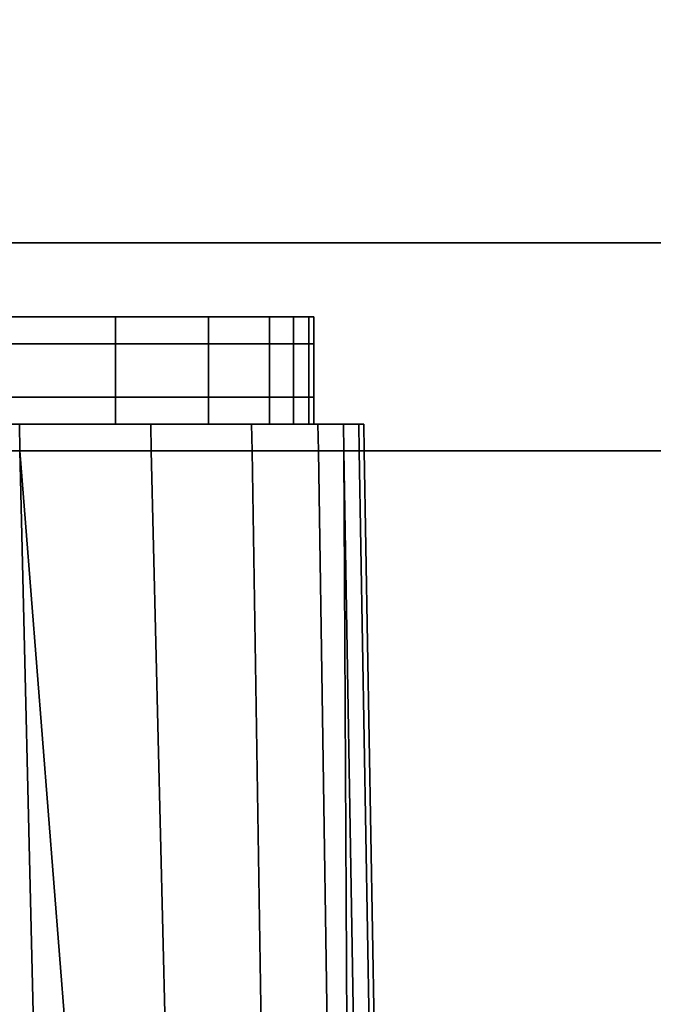
# Model space of a CAD drawing. Extents: x -0.7 to 0.2, y -0.912 to 0.
# Drawn here: x -0.577 to -0.571, y -0.884 to -0.874 of the extents above; entities that cross this region are included whole.
import ezdxf

# ---------------------------------------------------------------- set-up
doc = ezdxf.new("R2010")
doc.units = 0
for name, color, linetype in [('L14_DOORTHRESHOLD', 7, 'CONTINUOUS'), ('L1_HANDLE', 7, 'CONTINUOUS'), ('L4_SEAL', 7, 'CONTINUOUS'), ('L5_GLASSOUT', 7, 'CONTINUOUS'), ('L7_GLASSRIM', 7, 'CONTINUOUS')]:
    doc.layers.add(name, color=color, linetype=linetype)

msp = doc.modelspace()

# ---------------------------------------------------------------- linework, layer by layer
at = {"layer": 'L14_DOORTHRESHOLD', "color": 8, "invisible_edges": 9}
for points in [[(-0.67825, -0.87125), (-0.36325, -0.87825), (-0.67825, -0.87825), (-0.67825, -0.87125)], [(-0.36325, -0.87825), (-0.67825, -0.87125), (-0.36325, -0.87125), (-0.36325, -0.87825)], [(-0.36325, -0.87625, 0.01), (-0.67825, -0.87325, 0.01), (-0.67825, -0.87625, 0.01), (-0.36325, -0.87625, 0.01)], [(-0.67825, -0.87325, 0.01), (-0.36325, -0.87625, 0.01), (-0.36325, -0.87325, 0.01), (-0.67825, -0.87325, 0.01)], [(-0.36325, -0.87825, 0.01), (-0.67825, -0.87625, 0.01), (-0.67825, -0.87825, 0.01), (-0.36325, -0.87825, 0.01)], [(-0.67825, -0.87625, 0.01), (-0.36325, -0.87825, 0.01), (-0.36325, -0.87625, 0.01), (-0.67825, -0.87625, 0.01)], [(-0.36325, -0.87825, 0.01), (-0.67825, -0.87825, 0.008), (-0.36325, -0.87825, 0.008), (-0.36325, -0.87825, 0.01)], [(-0.67825, -0.87825, 0.008), (-0.36325, -0.87825, 0.01), (-0.67825, -0.87825, 0.01), (-0.67825, -0.87825, 0.008)], [(-0.36325, -0.87825, 0.008), (-0.67825, -0.87825), (-0.36325, -0.87825), (-0.36325, -0.87825, 0.008)], [(-0.67825, -0.87825), (-0.36325, -0.87825, 0.008), (-0.67825, -0.87825, 0.008), (-0.67825, -0.87825)]]:
    msp.add_3dface(points, dxfattribs=at)
at = {"layer": 'L1_HANDLE', "color": 8}
for points, invisible_edges in [([(-0.574983, -0.876963, 0.987411), (-0.608138, -0.876963, 0.987271), (-0.608344, -0.876963, 0.988723), (-0.574983, -0.876963, 0.987411)], 13), ([(-0.574983, -0.876963, 0.987411), (-0.608344, -0.876963, 0.988723), (-0.57476, -0.876963, 0.98879), (-0.574983, -0.876963, 0.987411)], 11), ([(-0.57476, -0.876963, 0.98879), (-0.608344, -0.876963, 0.988723), (-0.608344, -0.876963, 0.994336), (-0.57476, -0.876963, 0.98879)], 13), ([(-0.57476, -0.876963, 0.98879), (-0.608344, -0.876963, 0.994336), (-0.574615, -0.876963, 0.994346), (-0.57476, -0.876963, 0.98879)], 11), ([(-0.574615, -0.876963, 0.994346), (-0.608344, -0.876963, 0.994336), (-0.608344, -0.876963, 1), (-0.574615, -0.876963, 0.994346)], 13), ([(-0.574615, -0.876963, 0.994346), (-0.608344, -0.876963, 1), (-0.574567, -0.876963, 0.999998), (-0.574615, -0.876963, 0.994346)], 11), ([(-0.574567, -0.876963, 0.999998), (-0.608344, -0.876963, 1), (-0.574615, -0.876963, 1.00565), (-0.574567, -0.876963, 0.999998)], 11), ([(-0.574615, -0.876963, 1.00565), (-0.608344, -0.876963, 1), (-0.608344, -0.876963, 1.005664), (-0.574615, -0.876963, 1.00565)], 13), ([(-0.574615, -0.876963, 1.00565), (-0.608344, -0.876963, 1.005664), (-0.57476, -0.876963, 1.01121), (-0.574615, -0.876963, 1.00565)], 11), ([(-0.57476, -0.876963, 1.01121), (-0.608344, -0.876963, 1.005664), (-0.608344, -0.876963, 1.011277), (-0.57476, -0.876963, 1.01121)], 13), ([(-0.57476, -0.876963, 1.01121), (-0.608344, -0.876963, 1.011277), (-0.574983, -0.876963, 1.012589), (-0.57476, -0.876963, 1.01121)], 11), ([(-0.574983, -0.876963, 1.012589), (-0.608344, -0.876963, 1.011277), (-0.608138, -0.876963, 1.012729), (-0.574983, -0.876963, 1.012589)], 13), ([(-0.575544, -0.876963, 0.986177), (-0.607553, -0.876963, 0.98592), (-0.608138, -0.876963, 0.987271), (-0.575544, -0.876963, 0.986177)], 13), ([(-0.575544, -0.876963, 0.986177), (-0.608138, -0.876963, 0.987271), (-0.574983, -0.876963, 0.987411), (-0.575544, -0.876963, 0.986177)], 11), ([(-0.574983, -0.876963, 1.012589), (-0.608138, -0.876963, 1.012729), (-0.575544, -0.876963, 1.013823), (-0.574983, -0.876963, 1.012589)], 11), ([(-0.575544, -0.876963, 1.013823), (-0.608138, -0.876963, 1.012729), (-0.607553, -0.876963, 1.01408), (-0.575544, -0.876963, 1.013823)], 13), ([(-0.576396, -0.876963, 0.985118), (-0.606623, -0.876963, 0.984768), (-0.607553, -0.876963, 0.98592), (-0.576396, -0.876963, 0.985118)], 13), ([(-0.576396, -0.876963, 0.985118), (-0.607553, -0.876963, 0.98592), (-0.575544, -0.876963, 0.986177), (-0.576396, -0.876963, 0.985118)], 11), ([(-0.575544, -0.876963, 1.013823), (-0.607553, -0.876963, 1.01408), (-0.576396, -0.876963, 1.014882), (-0.575544, -0.876963, 1.013823)], 11), ([(-0.576396, -0.876963, 1.014882), (-0.607553, -0.876963, 1.01408), (-0.606623, -0.876963, 1.015232), (-0.576396, -0.876963, 1.014882)], 13), ([(-0.577504, -0.876963, 0.984315), (-0.606623, -0.876963, 0.984768), (-0.576396, -0.876963, 0.985118), (-0.577504, -0.876963, 0.984315)], 11), ([(-0.576396, -0.876963, 1.014882), (-0.606623, -0.876963, 1.015232), (-0.577504, -0.876963, 1.015685), (-0.576396, -0.876963, 1.014882)], 11), ([(-0.577504, -0.876963, 1.015685), (-0.576217, -0.876963, 1.015063), (-0.576396, -0.876963, 1.014882), (-0.577504, -0.876963, 1.015685)], 9), ([(-0.576217, -0.876963, 1.015063), (-0.577504, -0.876963, 1.015685), (-0.577378, -0.876963, 1.015904), (-0.576217, -0.876963, 1.015063)], 9), ([(-0.577504, -0.876963, 0.984315), (-0.576217, -0.876963, 0.984937), (-0.577378, -0.876963, 0.984096), (-0.577504, -0.876963, 0.984315)], 9), ([(-0.576217, -0.876963, 0.984937), (-0.577504, -0.876963, 0.984315), (-0.576396, -0.876963, 0.985118), (-0.576217, -0.876963, 0.984937)], 9), ([(-0.576217, -0.877221, 1.015063), (-0.577378, -0.876963, 1.015904), (-0.577378, -0.877221, 1.015904), (-0.576217, -0.877221, 1.015063)], 9), ([(-0.577378, -0.876963, 1.015904), (-0.576217, -0.877221, 1.015063), (-0.576217, -0.876963, 1.015063), (-0.577378, -0.876963, 1.015904)], 9), ([(-0.577378, -0.876963, 0.984096), (-0.576217, -0.877221, 0.984937), (-0.577378, -0.877221, 0.984096), (-0.577378, -0.876963, 0.984096)], 9), ([(-0.576217, -0.877221, 0.984937), (-0.577378, -0.876963, 0.984096), (-0.576217, -0.876963, 0.984937), (-0.576217, -0.877221, 0.984937)], 9), ([(-0.576396, -0.876963, 1.014882), (-0.575324, -0.876963, 1.013954), (-0.575544, -0.876963, 1.013823), (-0.576396, -0.876963, 1.014882)], 9), ([(-0.575324, -0.876963, 1.013954), (-0.576396, -0.876963, 1.014882), (-0.576217, -0.876963, 1.015063), (-0.575324, -0.876963, 1.013954)], 9), ([(-0.576396, -0.876963, 0.985118), (-0.575324, -0.876963, 0.986046), (-0.576217, -0.876963, 0.984937), (-0.576396, -0.876963, 0.985118)], 9), ([(-0.575324, -0.876963, 0.986046), (-0.576396, -0.876963, 0.985118), (-0.575544, -0.876963, 0.986177), (-0.575324, -0.876963, 0.986046)], 9), ([(-0.575324, -0.876963, 1.013954), (-0.576217, -0.877221, 1.015063), (-0.575324, -0.877221, 1.013954), (-0.575324, -0.876963, 1.013954)], 9), ([(-0.576217, -0.877221, 1.015063), (-0.575324, -0.876963, 1.013954), (-0.576217, -0.876963, 1.015063), (-0.576217, -0.877221, 1.015063)], 9), ([(-0.576217, -0.877221, 0.984937), (-0.575324, -0.876963, 0.986046), (-0.575324, -0.877221, 0.986046), (-0.576217, -0.877221, 0.984937)], 9), ([(-0.575324, -0.876963, 0.986046), (-0.576217, -0.877221, 0.984937), (-0.576217, -0.876963, 0.984937), (-0.575324, -0.876963, 0.986046)], 9), ([(-0.575544, -0.876963, 1.013823), (-0.574736, -0.876963, 1.01266), (-0.574983, -0.876963, 1.012589), (-0.575544, -0.876963, 1.013823)], 9), ([(-0.574736, -0.876963, 1.01266), (-0.575544, -0.876963, 1.013823), (-0.575324, -0.876963, 1.013954), (-0.574736, -0.876963, 1.01266)], 9), ([(-0.575544, -0.876963, 0.986177), (-0.574736, -0.876963, 0.98734), (-0.575324, -0.876963, 0.986046), (-0.575544, -0.876963, 0.986177)], 9), ([(-0.574736, -0.876963, 0.98734), (-0.575544, -0.876963, 0.986177), (-0.574983, -0.876963, 0.987411), (-0.574736, -0.876963, 0.98734)], 9), ([(-0.574736, -0.876963, 1.01266), (-0.575324, -0.877221, 1.013954), (-0.574736, -0.877221, 1.01266), (-0.574736, -0.876963, 1.01266)], 9), ([(-0.575324, -0.877221, 1.013954), (-0.574736, -0.876963, 1.01266), (-0.575324, -0.876963, 1.013954), (-0.575324, -0.877221, 1.013954)], 9), ([(-0.575324, -0.877221, 0.986046), (-0.574736, -0.876963, 0.98734), (-0.574736, -0.877221, 0.98734), (-0.575324, -0.877221, 0.986046)], 9), ([(-0.574736, -0.876963, 0.98734), (-0.575324, -0.877221, 0.986046), (-0.575324, -0.876963, 0.986046), (-0.574736, -0.876963, 0.98734)], 9), ([(-0.574983, -0.876963, 1.012589), (-0.574505, -0.876963, 1.011233), (-0.57476, -0.876963, 1.01121), (-0.574983, -0.876963, 1.012589)], 9), ([(-0.574505, -0.876963, 1.011233), (-0.574983, -0.876963, 1.012589), (-0.574736, -0.876963, 1.01266), (-0.574505, -0.876963, 1.011233)], 9), ([(-0.574983, -0.876963, 0.987411), (-0.574505, -0.876963, 0.988767), (-0.574736, -0.876963, 0.98734), (-0.574983, -0.876963, 0.987411)], 9), ([(-0.574505, -0.876963, 0.988767), (-0.574983, -0.876963, 0.987411), (-0.57476, -0.876963, 0.98879), (-0.574505, -0.876963, 0.988767)], 9), ([(-0.57476, -0.876963, 1.01121), (-0.57436, -0.876963, 1.005656), (-0.574615, -0.876963, 1.00565), (-0.57476, -0.876963, 1.01121)], 9), ([(-0.57436, -0.876963, 1.005656), (-0.57476, -0.876963, 1.01121), (-0.574505, -0.876963, 1.011233), (-0.57436, -0.876963, 1.005656)], 9), ([(-0.57476, -0.876963, 0.98879), (-0.57436, -0.876963, 0.994344), (-0.574505, -0.876963, 0.988767), (-0.57476, -0.876963, 0.98879)], 9), ([(-0.57436, -0.876963, 0.994344), (-0.57476, -0.876963, 0.98879), (-0.574615, -0.876963, 0.994346), (-0.57436, -0.876963, 0.994344)], 9), ([(-0.574505, -0.876963, 1.011233), (-0.574736, -0.877221, 1.01266), (-0.574505, -0.877221, 1.011233), (-0.574505, -0.876963, 1.011233)], 9), ([(-0.574736, -0.877221, 1.01266), (-0.574505, -0.876963, 1.011233), (-0.574736, -0.876963, 1.01266), (-0.574736, -0.877221, 1.01266)], 9), ([(-0.574736, -0.877221, 0.98734), (-0.574505, -0.876963, 0.988767), (-0.574505, -0.877221, 0.988767), (-0.574736, -0.877221, 0.98734)], 9), ([(-0.574505, -0.876963, 0.988767), (-0.574736, -0.877221, 0.98734), (-0.574736, -0.876963, 0.98734), (-0.574505, -0.876963, 0.988767)], 9), ([(-0.574615, -0.876963, 1.00565), (-0.574312, -0.876963, 1), (-0.574567, -0.876963, 0.999998), (-0.574615, -0.876963, 1.00565)], 9), ([(-0.574312, -0.876963, 1), (-0.574615, -0.876963, 1.00565), (-0.57436, -0.876963, 1.005656), (-0.574312, -0.876963, 1)], 9), ([(-0.574615, -0.876963, 0.994346), (-0.574312, -0.876963, 1), (-0.57436, -0.876963, 0.994344), (-0.574615, -0.876963, 0.994346)], 9), ([(-0.574312, -0.876963, 1), (-0.574615, -0.876963, 0.994346), (-0.574567, -0.876963, 0.999998), (-0.574312, -0.876963, 1)], 9), ([(-0.57436, -0.877221, 1.005656), (-0.574505, -0.876963, 1.011233), (-0.574505, -0.877221, 1.011233), (-0.57436, -0.877221, 1.005656)], 9), ([(-0.574505, -0.876963, 1.011233), (-0.57436, -0.877221, 1.005656), (-0.57436, -0.876963, 1.005656), (-0.574505, -0.876963, 1.011233)], 9), ([(-0.574505, -0.877221, 0.988767), (-0.57436, -0.876963, 0.994344), (-0.57436, -0.877221, 0.994344), (-0.574505, -0.877221, 0.988767)], 9), ([(-0.57436, -0.876963, 0.994344), (-0.574505, -0.877221, 0.988767), (-0.574505, -0.876963, 0.988767), (-0.57436, -0.876963, 0.994344)], 9), ([(-0.574312, -0.877221, 1), (-0.57436, -0.876963, 1.005656), (-0.57436, -0.877221, 1.005656), (-0.574312, -0.877221, 1)], 9), ([(-0.57436, -0.876963, 1.005656), (-0.574312, -0.877221, 1), (-0.574312, -0.876963, 1), (-0.57436, -0.876963, 1.005656)], 9), ([(-0.57436, -0.877221, 0.994344), (-0.574312, -0.876963, 1), (-0.574312, -0.877221, 1), (-0.57436, -0.877221, 0.994344)], 9), ([(-0.574312, -0.876963, 1), (-0.57436, -0.877221, 0.994344), (-0.57436, -0.876963, 0.994344), (-0.574312, -0.876963, 1)], 9), ([(-0.576217, -0.877735, 1.015063), (-0.577378, -0.877221, 1.015904), (-0.577378, -0.877735, 1.015904), (-0.576217, -0.877735, 1.015063)], 9), ([(-0.577378, -0.877221, 1.015904), (-0.576217, -0.877735, 1.015063), (-0.576217, -0.877221, 1.015063), (-0.577378, -0.877221, 1.015904)], 9), ([(-0.577378, -0.877221, 0.984096), (-0.576217, -0.877735, 0.984937), (-0.577378, -0.877735, 0.984096), (-0.577378, -0.877221, 0.984096)], 9), ([(-0.576217, -0.877735, 0.984937), (-0.577378, -0.877221, 0.984096), (-0.576217, -0.877221, 0.984937), (-0.576217, -0.877735, 0.984937)], 9), ([(-0.575324, -0.877221, 1.013954), (-0.576217, -0.877735, 1.015063), (-0.575324, -0.877735, 1.013954), (-0.575324, -0.877221, 1.013954)], 9), ([(-0.576217, -0.877735, 1.015063), (-0.575324, -0.877221, 1.013954), (-0.576217, -0.877221, 1.015063), (-0.576217, -0.877735, 1.015063)], 9), ([(-0.576217, -0.877735, 0.984937), (-0.575324, -0.877221, 0.986046), (-0.575324, -0.877735, 0.986046), (-0.576217, -0.877735, 0.984937)], 9), ([(-0.575324, -0.877221, 0.986046), (-0.576217, -0.877735, 0.984937), (-0.576217, -0.877221, 0.984937), (-0.575324, -0.877221, 0.986046)], 9), ([(-0.575324, -0.877735, 0.986046), (-0.574736, -0.877221, 0.98734), (-0.574736, -0.877735, 0.98734), (-0.575324, -0.877735, 0.986046)], 9), ([(-0.574736, -0.877221, 0.98734), (-0.575324, -0.877735, 0.986046), (-0.575324, -0.877221, 0.986046), (-0.574736, -0.877221, 0.98734)], 9), ([(-0.574736, -0.877221, 1.01266), (-0.575324, -0.877735, 1.013954), (-0.574736, -0.877735, 1.01266), (-0.574736, -0.877221, 1.01266)], 9), ([(-0.575324, -0.877735, 1.013954), (-0.574736, -0.877221, 1.01266), (-0.575324, -0.877221, 1.013954), (-0.575324, -0.877735, 1.013954)], 9), ([(-0.574736, -0.877735, 0.98734), (-0.574505, -0.877221, 0.988767), (-0.574505, -0.877735, 0.988767), (-0.574736, -0.877735, 0.98734)], 9), ([(-0.574505, -0.877221, 0.988767), (-0.574736, -0.877735, 0.98734), (-0.574736, -0.877221, 0.98734), (-0.574505, -0.877221, 0.988767)], 9), ([(-0.574505, -0.877221, 1.011233), (-0.574736, -0.877735, 1.01266), (-0.574505, -0.877735, 1.011233), (-0.574505, -0.877221, 1.011233)], 9), ([(-0.574736, -0.877735, 1.01266), (-0.574505, -0.877221, 1.011233), (-0.574736, -0.877221, 1.01266), (-0.574736, -0.877735, 1.01266)], 9), ([(-0.574505, -0.877735, 0.988767), (-0.57436, -0.877221, 0.994344), (-0.57436, -0.877735, 0.994344), (-0.574505, -0.877735, 0.988767)], 9), ([(-0.57436, -0.877221, 0.994344), (-0.574505, -0.877735, 0.988767), (-0.574505, -0.877221, 0.988767), (-0.57436, -0.877221, 0.994344)], 9), ([(-0.57436, -0.877735, 1.005656), (-0.574505, -0.877221, 1.011233), (-0.574505, -0.877735, 1.011233), (-0.57436, -0.877735, 1.005656)], 9), ([(-0.574505, -0.877221, 1.011233), (-0.57436, -0.877735, 1.005656), (-0.57436, -0.877221, 1.005656), (-0.574505, -0.877221, 1.011233)], 9), ([(-0.574312, -0.877735, 1), (-0.57436, -0.877221, 1.005656), (-0.57436, -0.877735, 1.005656), (-0.574312, -0.877735, 1)], 9), ([(-0.57436, -0.877221, 1.005656), (-0.574312, -0.877735, 1), (-0.574312, -0.877221, 1), (-0.57436, -0.877221, 1.005656)], 9), ([(-0.57436, -0.877735, 0.994344), (-0.574312, -0.877221, 1), (-0.574312, -0.877735, 1), (-0.57436, -0.877735, 0.994344)], 9), ([(-0.574312, -0.877221, 1), (-0.57436, -0.877735, 0.994344), (-0.57436, -0.877221, 0.994344), (-0.574312, -0.877221, 1)], 9), ([(-0.576217, -0.877993, 1.015063), (-0.577378, -0.877735, 1.015904), (-0.577378, -0.877993, 1.015904), (-0.576217, -0.877993, 1.015063)], 9), ([(-0.577378, -0.877735, 1.015904), (-0.576217, -0.877993, 1.015063), (-0.576217, -0.877735, 1.015063), (-0.577378, -0.877735, 1.015904)], 9), ([(-0.577378, -0.877735, 0.984096), (-0.576217, -0.877993, 0.984937), (-0.577378, -0.877993, 0.984096), (-0.577378, -0.877735, 0.984096)], 9), ([(-0.576217, -0.877993, 0.984937), (-0.577378, -0.877735, 0.984096), (-0.576217, -0.877735, 0.984937), (-0.576217, -0.877993, 0.984937)], 9), ([(-0.575324, -0.877735, 1.013954), (-0.576217, -0.877993, 1.015063), (-0.575324, -0.877993, 1.013954), (-0.575324, -0.877735, 1.013954)], 9), ([(-0.576217, -0.877993, 1.015063), (-0.575324, -0.877735, 1.013954), (-0.576217, -0.877735, 1.015063), (-0.576217, -0.877993, 1.015063)], 9), ([(-0.576217, -0.877993, 0.984937), (-0.575324, -0.877735, 0.986046), (-0.575324, -0.877993, 0.986046), (-0.576217, -0.877993, 0.984937)], 9), ([(-0.575324, -0.877735, 0.986046), (-0.576217, -0.877993, 0.984937), (-0.576217, -0.877735, 0.984937), (-0.575324, -0.877735, 0.986046)], 9), ([(-0.574736, -0.877735, 1.01266), (-0.575324, -0.877993, 1.013954), (-0.574736, -0.877993, 1.01266), (-0.574736, -0.877735, 1.01266)], 9), ([(-0.575324, -0.877993, 1.013954), (-0.574736, -0.877735, 1.01266), (-0.575324, -0.877735, 1.013954), (-0.575324, -0.877993, 1.013954)], 9), ([(-0.575324, -0.877993, 0.986046), (-0.574736, -0.877735, 0.98734), (-0.574736, -0.877993, 0.98734), (-0.575324, -0.877993, 0.986046)], 9), ([(-0.574736, -0.877735, 0.98734), (-0.575324, -0.877993, 0.986046), (-0.575324, -0.877735, 0.986046), (-0.574736, -0.877735, 0.98734)], 9), ([(-0.574505, -0.877735, 1.011233), (-0.574736, -0.877993, 1.01266), (-0.574505, -0.877993, 1.011233), (-0.574505, -0.877735, 1.011233)], 9), ([(-0.574736, -0.877993, 1.01266), (-0.574505, -0.877735, 1.011233), (-0.574736, -0.877735, 1.01266), (-0.574736, -0.877993, 1.01266)], 9), ([(-0.574736, -0.877993, 0.98734), (-0.574505, -0.877735, 0.988767), (-0.574505, -0.877993, 0.988767), (-0.574736, -0.877993, 0.98734)], 9), ([(-0.574505, -0.877735, 0.988767), (-0.574736, -0.877993, 0.98734), (-0.574736, -0.877735, 0.98734), (-0.574505, -0.877735, 0.988767)], 9), ([(-0.57436, -0.877993, 1.005656), (-0.574505, -0.877735, 1.011233), (-0.574505, -0.877993, 1.011233), (-0.57436, -0.877993, 1.005656)], 9), ([(-0.574505, -0.877735, 1.011233), (-0.57436, -0.877993, 1.005656), (-0.57436, -0.877735, 1.005656), (-0.574505, -0.877735, 1.011233)], 9), ([(-0.574505, -0.877993, 0.988767), (-0.57436, -0.877735, 0.994344), (-0.57436, -0.877993, 0.994344), (-0.574505, -0.877993, 0.988767)], 9), ([(-0.57436, -0.877735, 0.994344), (-0.574505, -0.877993, 0.988767), (-0.574505, -0.877735, 0.988767), (-0.57436, -0.877735, 0.994344)], 9), ([(-0.574312, -0.877993, 1), (-0.57436, -0.877735, 1.005656), (-0.57436, -0.877993, 1.005656), (-0.574312, -0.877993, 1)], 9), ([(-0.57436, -0.877735, 1.005656), (-0.574312, -0.877993, 1), (-0.574312, -0.877735, 1), (-0.57436, -0.877735, 1.005656)], 9), ([(-0.57436, -0.877993, 0.994344), (-0.574312, -0.877735, 1), (-0.574312, -0.877993, 1), (-0.57436, -0.877993, 0.994344)], 9), ([(-0.574312, -0.877735, 1), (-0.57436, -0.877993, 0.994344), (-0.57436, -0.877735, 0.994344), (-0.574312, -0.877735, 1)], 9), ([(-0.57714, -0.877993, 1.016318), (-0.578588, -0.87825, 1.016904), (-0.577137, -0.87825, 1.016323), (-0.57714, -0.877993, 1.016318)], 9), ([(-0.578588, -0.87825, 0.983096), (-0.57714, -0.877993, 0.983682), (-0.577137, -0.87825, 0.983677), (-0.578588, -0.87825, 0.983096)], 9), ([(-0.577378, -0.877993, 1.015904), (-0.576038, -0.877993, 1.015244), (-0.576217, -0.877993, 1.015063), (-0.577378, -0.877993, 1.015904)], 9), ([(-0.576038, -0.877993, 1.015244), (-0.577378, -0.877993, 1.015904), (-0.577252, -0.877993, 1.016124), (-0.576038, -0.877993, 1.015244)], 9), ([(-0.577378, -0.877993, 0.984096), (-0.576038, -0.877993, 0.984756), (-0.577252, -0.877993, 0.983876), (-0.577378, -0.877993, 0.984096)], 9), ([(-0.576038, -0.877993, 0.984756), (-0.577378, -0.877993, 0.984096), (-0.576217, -0.877993, 0.984937), (-0.576038, -0.877993, 0.984756)], 9), ([(-0.577252, -0.877993, 1.016124), (-0.575879, -0.877993, 1.015405), (-0.576038, -0.877993, 1.015244), (-0.577252, -0.877993, 1.016124)], 9), ([(-0.575879, -0.877993, 1.015405), (-0.577252, -0.877993, 1.016124), (-0.57714, -0.877993, 1.016318), (-0.575879, -0.877993, 1.015405)], 9), ([(-0.577252, -0.877993, 0.983876), (-0.575879, -0.877993, 0.984596), (-0.57714, -0.877993, 0.983682), (-0.577252, -0.877993, 0.983876)], 9), ([(-0.575879, -0.877993, 0.984596), (-0.577252, -0.877993, 0.983876), (-0.576038, -0.877993, 0.984756), (-0.575879, -0.877993, 0.984596)], 9), ([(-0.577137, -0.87825, 1.016323), (-0.575879, -0.877993, 1.015405), (-0.57714, -0.877993, 1.016318), (-0.577137, -0.87825, 1.016323)], 9), ([(-0.575879, -0.877993, 0.984596), (-0.577137, -0.87825, 0.983677), (-0.57714, -0.877993, 0.983682), (-0.575879, -0.877993, 0.984596)], 9), ([(-0.575879, -0.877993, 1.015405), (-0.577137, -0.87825, 1.016323), (-0.575875, -0.87825, 1.015409), (-0.575879, -0.877993, 1.015405)], 9), ([(-0.577137, -0.87825, 0.983677), (-0.575879, -0.877993, 0.984596), (-0.575875, -0.87825, 0.984591), (-0.577137, -0.87825, 0.983677)], 9), ([(-0.576217, -0.877993, 1.015063), (-0.575104, -0.877993, 1.014084), (-0.575324, -0.877993, 1.013954), (-0.576217, -0.877993, 1.015063)], 9), ([(-0.575104, -0.877993, 1.014084), (-0.576217, -0.877993, 1.015063), (-0.576038, -0.877993, 1.015244), (-0.575104, -0.877993, 1.014084)], 9), ([(-0.576217, -0.877993, 0.984937), (-0.575104, -0.877993, 0.985916), (-0.576038, -0.877993, 0.984756), (-0.576217, -0.877993, 0.984937)], 9), ([(-0.575104, -0.877993, 0.985916), (-0.576217, -0.877993, 0.984937), (-0.575324, -0.877993, 0.986046), (-0.575104, -0.877993, 0.985916)], 9), ([(-0.576038, -0.877993, 0.984756), (-0.574909, -0.877993, 0.985801), (-0.575879, -0.877993, 0.984596), (-0.576038, -0.877993, 0.984756)], 9), ([(-0.574909, -0.877993, 0.985801), (-0.576038, -0.877993, 0.984756), (-0.575104, -0.877993, 0.985916), (-0.574909, -0.877993, 0.985801)], 9), ([(-0.576038, -0.877993, 1.015244), (-0.574909, -0.877993, 1.014199), (-0.575104, -0.877993, 1.014084), (-0.576038, -0.877993, 1.015244)], 9), ([(-0.574909, -0.877993, 1.014199), (-0.576038, -0.877993, 1.015244), (-0.575879, -0.877993, 1.015405), (-0.574909, -0.877993, 1.014199)], 9), ([(-0.575875, -0.87825, 1.015409), (-0.574909, -0.877993, 1.014199), (-0.575879, -0.877993, 1.015405), (-0.575875, -0.87825, 1.015409)], 9), ([(-0.574909, -0.877993, 0.985801), (-0.575875, -0.87825, 0.984591), (-0.575879, -0.877993, 0.984596), (-0.574909, -0.877993, 0.985801)], 9), ([(-0.574909, -0.877993, 1.014199), (-0.575875, -0.87825, 1.015409), (-0.574904, -0.87825, 1.014202), (-0.574909, -0.877993, 1.014199)], 9), ([(-0.575875, -0.87825, 0.984591), (-0.574909, -0.877993, 0.985801), (-0.574904, -0.87825, 0.985798), (-0.575875, -0.87825, 0.984591)], 9), ([(-0.575324, -0.877993, 1.013954), (-0.57449, -0.877993, 1.012732), (-0.574736, -0.877993, 1.01266), (-0.575324, -0.877993, 1.013954)], 9), ([(-0.57449, -0.877993, 1.012732), (-0.575324, -0.877993, 1.013954), (-0.575104, -0.877993, 1.014084), (-0.57449, -0.877993, 1.012732)], 9), ([(-0.575324, -0.877993, 0.986046), (-0.57449, -0.877993, 0.987268), (-0.575104, -0.877993, 0.985916), (-0.575324, -0.877993, 0.986046)], 9), ([(-0.57449, -0.877993, 0.987268), (-0.575324, -0.877993, 0.986046), (-0.574736, -0.877993, 0.98734), (-0.57449, -0.877993, 0.987268)], 9), ([(-0.575104, -0.877993, 0.985916), (-0.574271, -0.877993, 0.987205), (-0.574909, -0.877993, 0.985801), (-0.575104, -0.877993, 0.985916)], 9), ([(-0.574271, -0.877993, 0.987205), (-0.575104, -0.877993, 0.985916), (-0.57449, -0.877993, 0.987268), (-0.574271, -0.877993, 0.987205)], 9), ([(-0.575104, -0.877993, 1.014084), (-0.574271, -0.877993, 1.012795), (-0.57449, -0.877993, 1.012732), (-0.575104, -0.877993, 1.014084)], 9), ([(-0.574271, -0.877993, 1.012795), (-0.575104, -0.877993, 1.014084), (-0.574909, -0.877993, 1.014199), (-0.574271, -0.877993, 1.012795)], 9), ([(-0.574904, -0.87825, 1.014202), (-0.574271, -0.877993, 1.012795), (-0.574909, -0.877993, 1.014199), (-0.574904, -0.87825, 1.014202)], 9), ([(-0.574271, -0.877993, 0.987205), (-0.574904, -0.87825, 0.985798), (-0.574909, -0.877993, 0.985801), (-0.574271, -0.877993, 0.987205)], 9), ([(-0.574271, -0.877993, 1.012795), (-0.574904, -0.87825, 1.014202), (-0.574266, -0.87825, 1.012797), (-0.574271, -0.877993, 1.012795)], 9), ([(-0.574904, -0.87825, 0.985798), (-0.574271, -0.877993, 0.987205), (-0.574266, -0.87825, 0.987203), (-0.574904, -0.87825, 0.985798)], 9), ([(-0.574736, -0.877993, 1.01266), (-0.574251, -0.877993, 1.011256), (-0.574505, -0.877993, 1.011233), (-0.574736, -0.877993, 1.01266)], 9), ([(-0.574251, -0.877993, 1.011256), (-0.574736, -0.877993, 1.01266), (-0.57449, -0.877993, 1.012732), (-0.574251, -0.877993, 1.011256)], 9), ([(-0.574736, -0.877993, 0.98734), (-0.574251, -0.877993, 0.988744), (-0.57449, -0.877993, 0.987268), (-0.574736, -0.877993, 0.98734)], 9), ([(-0.574251, -0.877993, 0.988744), (-0.574736, -0.877993, 0.98734), (-0.574505, -0.877993, 0.988767), (-0.574251, -0.877993, 0.988744)], 9), ([(-0.574505, -0.877993, 1.011233), (-0.574105, -0.877993, 1.005661), (-0.57436, -0.877993, 1.005656), (-0.574505, -0.877993, 1.011233)], 9), ([(-0.574105, -0.877993, 1.005661), (-0.574505, -0.877993, 1.011233), (-0.574251, -0.877993, 1.011256), (-0.574105, -0.877993, 1.005661)], 9), ([(-0.574505, -0.877993, 0.988767), (-0.574105, -0.877993, 0.994339), (-0.574251, -0.877993, 0.988744), (-0.574505, -0.877993, 0.988767)], 9), ([(-0.574105, -0.877993, 0.994339), (-0.574505, -0.877993, 0.988767), (-0.57436, -0.877993, 0.994344), (-0.574105, -0.877993, 0.994339)], 9), ([(-0.57449, -0.877993, 1.012732), (-0.574025, -0.877993, 1.011277), (-0.574251, -0.877993, 1.011256), (-0.57449, -0.877993, 1.012732)], 9), ([(-0.574025, -0.877993, 1.011277), (-0.57449, -0.877993, 1.012732), (-0.574271, -0.877993, 1.012795), (-0.574025, -0.877993, 1.011277)], 9), ([(-0.57449, -0.877993, 0.987268), (-0.574025, -0.877993, 0.988724), (-0.574271, -0.877993, 0.987205), (-0.57449, -0.877993, 0.987268)], 9), ([(-0.574025, -0.877993, 0.988724), (-0.57449, -0.877993, 0.987268), (-0.574251, -0.877993, 0.988744), (-0.574025, -0.877993, 0.988724)], 9), ([(-0.57436, -0.877993, 1.005656), (-0.574057, -0.877993, 1), (-0.574312, -0.877993, 1), (-0.57436, -0.877993, 1.005656)], 9), ([(-0.574057, -0.877993, 1), (-0.57436, -0.877993, 1.005656), (-0.574105, -0.877993, 1.005661), (-0.574057, -0.877993, 1)], 9), ([(-0.57436, -0.877993, 0.994344), (-0.574057, -0.877993, 1), (-0.574105, -0.877993, 0.994339), (-0.57436, -0.877993, 0.994344)], 9), ([(-0.574057, -0.877993, 1), (-0.57436, -0.877993, 0.994344), (-0.574312, -0.877993, 1), (-0.574057, -0.877993, 1)], 9), ([(-0.574266, -0.87825, 1.012797), (-0.574025, -0.877993, 1.011277), (-0.574271, -0.877993, 1.012795), (-0.574266, -0.87825, 1.012797)], 9), ([(-0.574025, -0.877993, 0.988724), (-0.574266, -0.87825, 0.987203), (-0.574271, -0.877993, 0.987205), (-0.574025, -0.877993, 0.988724)], 9), ([(-0.574025, -0.877993, 1.011277), (-0.574266, -0.87825, 1.012797), (-0.574021, -0.87825, 1.011277), (-0.574025, -0.877993, 1.011277)], 9), ([(-0.574266, -0.87825, 0.987203), (-0.574025, -0.877993, 0.988724), (-0.574021, -0.87825, 0.988723), (-0.574266, -0.87825, 0.987203)], 9), ([(-0.574251, -0.877993, 0.988744), (-0.573879, -0.877993, 0.994336), (-0.574025, -0.877993, 0.988724), (-0.574251, -0.877993, 0.988744)], 9), ([(-0.573879, -0.877993, 0.994336), (-0.574251, -0.877993, 0.988744), (-0.574105, -0.877993, 0.994339), (-0.573879, -0.877993, 0.994336)], 9), ([(-0.574251, -0.877993, 1.011256), (-0.573879, -0.877993, 1.005664), (-0.574105, -0.877993, 1.005661), (-0.574251, -0.877993, 1.011256)], 9), ([(-0.573879, -0.877993, 1.005664), (-0.574251, -0.877993, 1.011256), (-0.574025, -0.877993, 1.011277), (-0.573879, -0.877993, 1.005664)], 9), ([(-0.574105, -0.877993, 1.005661), (-0.573831, -0.877993, 1), (-0.574057, -0.877993, 1), (-0.574105, -0.877993, 1.005661)], 9), ([(-0.573831, -0.877993, 1), (-0.574105, -0.877993, 1.005661), (-0.573879, -0.877993, 1.005664), (-0.573831, -0.877993, 1)], 9), ([(-0.574105, -0.877993, 0.994339), (-0.573831, -0.877993, 1), (-0.573879, -0.877993, 0.994336), (-0.574105, -0.877993, 0.994339)], 9), ([(-0.573831, -0.877993, 1), (-0.574105, -0.877993, 0.994339), (-0.574057, -0.877993, 1), (-0.573831, -0.877993, 1)], 9), ([(-0.573875, -0.87825, 1.005664), (-0.574025, -0.877993, 1.011277), (-0.574021, -0.87825, 1.011277), (-0.573875, -0.87825, 1.005664)], 9), ([(-0.574025, -0.877993, 1.011277), (-0.573875, -0.87825, 1.005664), (-0.573879, -0.877993, 1.005664), (-0.574025, -0.877993, 1.011277)], 9), ([(-0.573879, -0.877993, 0.994336), (-0.574021, -0.87825, 0.988723), (-0.574025, -0.877993, 0.988724), (-0.573879, -0.877993, 0.994336)], 9), ([(-0.574021, -0.87825, 0.988723), (-0.573879, -0.877993, 0.994336), (-0.573875, -0.87825, 0.994336), (-0.574021, -0.87825, 0.988723)], 9), ([(-0.573827, -0.87825, 1), (-0.573879, -0.877993, 1.005664), (-0.573875, -0.87825, 1.005664), (-0.573827, -0.87825, 1)], 9), ([(-0.573879, -0.877993, 1.005664), (-0.573827, -0.87825, 1), (-0.573831, -0.877993, 1), (-0.573879, -0.877993, 1.005664)], 9), ([(-0.573831, -0.877993, 1), (-0.573875, -0.87825, 0.994336), (-0.573879, -0.877993, 0.994336), (-0.573831, -0.877993, 1)], 9), ([(-0.573875, -0.87825, 0.994336), (-0.573831, -0.877993, 1), (-0.573827, -0.87825, 1), (-0.573875, -0.87825, 0.994336)], 9), ([(-0.576588, -0.901601, 1.016632), (-0.577137, -0.87825, 1.016323), (-0.578588, -0.87825, 1.016904), (-0.576588, -0.901601, 1.016632)], 8), ([(-0.576588, -0.901601, 1.016632), (-0.578588, -0.87825, 1.016904), (-0.578103, -0.901558, 1.017273), (-0.576588, -0.901601, 1.016632)], 8), ([(-0.576588, -0.901601, 0.983368), (-0.578588, -0.87825, 0.983096), (-0.577137, -0.87825, 0.983677), (-0.576588, -0.901601, 0.983368)], 8), ([(-0.576588, -0.901601, 0.983368), (-0.578103, -0.901558, 0.982727), (-0.578588, -0.87825, 0.983096), (-0.576588, -0.901601, 0.983368)], 8), ([(-0.575308, -0.901441, 1.015619), (-0.575875, -0.87825, 1.015409), (-0.577137, -0.87825, 1.016323), (-0.575308, -0.901441, 1.015619)], 8), ([(-0.575308, -0.901441, 1.015619), (-0.577137, -0.87825, 1.016323), (-0.576588, -0.901601, 1.016632), (-0.575308, -0.901441, 1.015619)], 8), ([(-0.575308, -0.901441, 0.984381), (-0.577137, -0.87825, 0.983677), (-0.575875, -0.87825, 0.984591), (-0.575308, -0.901441, 0.984381)], 8), ([(-0.575308, -0.901441, 0.984381), (-0.576588, -0.901601, 0.983368), (-0.577137, -0.87825, 0.983677), (-0.575308, -0.901441, 0.984381)], 8), ([(-0.574543, -0.901355, 1.014638), (-0.575875, -0.87825, 1.015409), (-0.575308, -0.901441, 1.015619), (-0.574543, -0.901355, 1.014638)], 9), ([(-0.575875, -0.87825, 1.015409), (-0.574543, -0.901355, 1.014638), (-0.574904, -0.87825, 1.014202), (-0.575875, -0.87825, 1.015409)], 9), ([(-0.575875, -0.87825, 0.984591), (-0.574543, -0.901355, 0.985362), (-0.575308, -0.901441, 0.984381), (-0.575875, -0.87825, 0.984591)], 9), ([(-0.574543, -0.901355, 0.985362), (-0.575875, -0.87825, 0.984591), (-0.574904, -0.87825, 0.985798), (-0.574543, -0.901355, 0.985362)], 9), ([(-0.573912, -0.901244, 1.013248), (-0.574904, -0.87825, 1.014202), (-0.574543, -0.901355, 1.014638), (-0.573912, -0.901244, 1.013248)], 9), ([(-0.574904, -0.87825, 1.014202), (-0.573912, -0.901244, 1.013248), (-0.574266, -0.87825, 1.012797), (-0.574904, -0.87825, 1.014202)], 9), ([(-0.574904, -0.87825, 0.985798), (-0.573912, -0.901244, 0.986752), (-0.574543, -0.901355, 0.985362), (-0.574904, -0.87825, 0.985798)], 9), ([(-0.573912, -0.901244, 0.986752), (-0.574904, -0.87825, 0.985798), (-0.574266, -0.87825, 0.987203), (-0.573912, -0.901244, 0.986752)], 9), ([(-0.574266, -0.87825, 1.012797), (-0.573912, -0.901244, 1.013248), (-0.574021, -0.87825, 1.011277), (-0.574266, -0.87825, 1.012797)], 8), ([(-0.574266, -0.87825, 0.987203), (-0.574021, -0.87825, 0.988723), (-0.573912, -0.901244, 0.986752), (-0.574266, -0.87825, 0.987203)], 8), ([(-0.573477, -0.900852, 1.005671), (-0.574021, -0.87825, 1.011277), (-0.573642, -0.901136, 1.011741), (-0.573477, -0.900852, 1.005671)], 9), ([(-0.574021, -0.87825, 1.011277), (-0.573477, -0.900852, 1.005671), (-0.573875, -0.87825, 1.005664), (-0.574021, -0.87825, 1.011277)], 9), ([(-0.574021, -0.87825, 1.011277), (-0.573912, -0.901244, 1.013248), (-0.573642, -0.901136, 1.011741), (-0.574021, -0.87825, 1.011277)], 8), ([(-0.574021, -0.87825, 0.988723), (-0.573477, -0.900852, 0.994329), (-0.573642, -0.901136, 0.988259), (-0.574021, -0.87825, 0.988723)], 9), ([(-0.573477, -0.900852, 0.994329), (-0.574021, -0.87825, 0.988723), (-0.573875, -0.87825, 0.994336), (-0.573477, -0.900852, 0.994329)], 9), ([(-0.574021, -0.87825, 0.988723), (-0.573642, -0.901136, 0.988259), (-0.573912, -0.901244, 0.986752), (-0.574021, -0.87825, 0.988723)], 8), ([(-0.573436, -0.900781, 1), (-0.573875, -0.87825, 1.005664), (-0.573477, -0.900852, 1.005671), (-0.573436, -0.900781, 1)], 9), ([(-0.573875, -0.87825, 1.005664), (-0.573436, -0.900781, 1), (-0.573827, -0.87825, 1), (-0.573875, -0.87825, 1.005664)], 9), ([(-0.573875, -0.87825, 0.994336), (-0.573436, -0.900781, 1), (-0.573477, -0.900852, 0.994329), (-0.573875, -0.87825, 0.994336)], 9), ([(-0.573436, -0.900781, 1), (-0.573875, -0.87825, 0.994336), (-0.573827, -0.87825, 1), (-0.573436, -0.900781, 1)], 9)]:
    msp.add_3dface(points, dxfattribs=dict(at, invisible_edges=invisible_edges))
at = {"layer": 'L4_SEAL', "color": 8, "invisible_edges": 9}
for points in [[(-0.66625, -0.87125, 0.01), (-0.15325, -0.87825, 0.01), (-0.66625, -0.87825, 0.01), (-0.66625, -0.87125, 0.01)], [(-0.15325, -0.87825, 0.01), (-0.66625, -0.87125, 0.01), (-0.15325, -0.87125, 0.01), (-0.15325, -0.87825, 0.01)], [(-0.15325, -0.87825, 0.015), (-0.66625, -0.87125, 0.015), (-0.66625, -0.87825, 0.015), (-0.15325, -0.87825, 0.015)], [(-0.66625, -0.87125, 0.015), (-0.15325, -0.87825, 0.015), (-0.15325, -0.87125, 0.015), (-0.66625, -0.87125, 0.015)], [(-0.15325, -0.87825, 0.01), (-0.66625, -0.87825, 0.015), (-0.66625, -0.87825, 0.01), (-0.15325, -0.87825, 0.01)], [(-0.66625, -0.87825, 0.015), (-0.15325, -0.87825, 0.01), (-0.15325, -0.87825, 0.015), (-0.66625, -0.87825, 0.015)]]:
    msp.add_3dface(points, dxfattribs=at)
at = {"layer": 'L5_GLASSOUT', "color": 8, "invisible_edges": 9}
for points in [[(-0.15325, -0.87825, 2), (-0.66625, -0.87825, 0.015), (-0.15325, -0.87825, 0.015), (-0.15325, -0.87825, 2)], [(-0.66625, -0.87825, 0.015), (-0.15325, -0.87825, 2), (-0.66625, -0.87825, 2), (-0.66625, -0.87825, 0.015)]]:
    msp.add_3dface(points, dxfattribs=at)
at = {"layer": 'L7_GLASSRIM', "color": 8, "invisible_edges": 9}
for points in [[(-0.15325, -0.87825, 2), (-0.66625, -0.87125, 2), (-0.66625, -0.87825, 2), (-0.15325, -0.87825, 2)], [(-0.66625, -0.87125, 2), (-0.15325, -0.87825, 2), (-0.15325, -0.87125, 2), (-0.66625, -0.87125, 2)], [(-0.66625, -0.87125, 0.015), (-0.15325, -0.87825, 0.015), (-0.66625, -0.87825, 0.015), (-0.66625, -0.87125, 0.015)], [(-0.15325, -0.87825, 0.015), (-0.66625, -0.87125, 0.015), (-0.15325, -0.87125, 0.015), (-0.15325, -0.87825, 0.015)]]:
    msp.add_3dface(points, dxfattribs=at)

doc.saveas('drawing.dxf')
